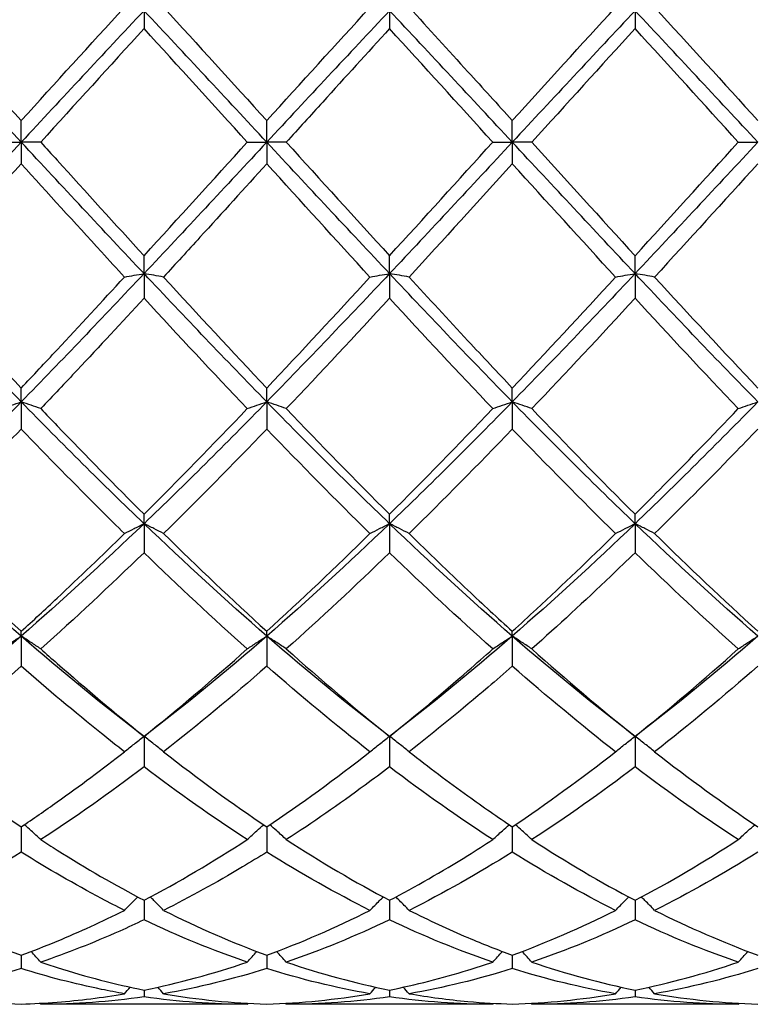
# Model space of a CAD drawing. Units: millimetres. Extents: x 16 to 578, y 16 to 404.
# Drawn here: x 315 to 322, y 277 to 286 of the extents above; entities that cross this region are included whole.
import ezdxf

# ---------------------------------------------------------------- set-up
doc = ezdxf.new("R2010")
doc.units = ezdxf.units.MM
doc.header["$LTSCALE"] = 2
doc.layers.add('Visible (ISO)', color=7, linetype='Continuous', lineweight=25, true_color=0x00003f)

msp = doc.modelspace()

# ---------------------------------------------------------------- linework, layer by layer
at = {"layer": 'Visible (ISO)'}
for p, q in [((316.125, 286.2326), (316.125, 286.0684)), ((318.375, 286.2326), (318.375, 286.0684)), ((320.625, 286.2326), (320.625, 286.0684)), ((315, 285.028), (315, 285.2256)), ((317.25, 285.028), (317.25, 285.2256)), ((319.5, 285.028), (319.5, 285.2256)), ((314.8209, 285.028), (315, 285.028)), ((315.1791, 285.028), (315, 285.028)), ((315, 285.028), (315, 284.8305)), ((317.0709, 285.028), (317.25, 285.028)), ((317.4291, 285.028), (317.25, 285.028)), ((317.25, 285.028), (317.25, 284.8305)), ((319.3209, 285.028), (319.5, 285.028)), ((319.6791, 285.028), (319.5, 285.028)), ((319.5, 285.028), (319.5, 284.8305)), ((321.5709, 285.028), (321.75, 285.028)), ((316.125, 283.8235), (316.125, 283.9877)), ((318.375, 283.8235), (318.375, 283.9877)), ((320.625, 283.8235), (320.625, 283.9877)), ((316.125, 283.8235), (316.125, 283.5975)), ((318.375, 283.8235), (318.375, 283.5975)), ((320.625, 283.8235), (320.625, 283.5975)), ((315, 282.6486), (315, 282.7754)), ((317.25, 282.6486), (317.25, 282.7754)), ((319.5, 282.6486), (319.5, 282.7754)), ((315, 282.6486), (315, 282.3997)), ((317.25, 282.6486), (317.25, 282.3997)), ((319.5, 282.6486), (319.5, 282.3997)), ((316.125, 281.5323), (316.125, 281.6186)), ((318.375, 281.5323), (318.375, 281.6186)), ((320.625, 281.5323), (320.625, 281.6186)), ((316.125, 281.5323), (316.125, 281.2666)), ((318.375, 281.5323), (318.375, 281.2666)), ((320.625, 281.5323), (320.625, 281.2666)), ((315, 280.5021), (315, 280.5458)), ((317.25, 280.5021), (317.25, 280.5458)), ((319.5, 280.5021), (319.5, 280.5458)), ((315, 280.5021), (315, 280.2262)), ((317.25, 280.5021), (317.25, 280.2262)), ((319.5, 280.5021), (319.5, 280.2262)), ((316.125, 279.5833), (316.125, 279.304)), ((318.375, 279.5833), (318.375, 279.304)), ((320.625, 279.5833), (320.625, 279.304)), ((315, 278.7549), (315, 278.5227)), ((317.25, 278.7549), (317.25, 278.5227)), ((319.5, 278.7549), (319.5, 278.5227)), ((316.125, 278.081), (316.125, 277.9016)), ((318.375, 278.081), (318.375, 277.9016)), ((320.625, 278.081), (320.625, 277.9016)), ((315, 277.5781), (315, 277.456)), ((317.25, 277.5781), (317.25, 277.456)), ((319.5, 277.5781), (319.5, 277.456)), ((316.125, 277.2586), (316.125, 277.1968)), ((318.375, 277.2586), (318.375, 277.1968)), ((320.625, 277.2586), (320.625, 277.1968)), ((317.0709, 277.128), (315.1791, 277.128)), ((319.3209, 277.128), (317.4291, 277.128)), ((321.5709, 277.128), (319.6791, 277.128))]:
    msp.add_line(p, q, dxfattribs=at)
for points in [[(315, 285.028), (314.625, 285.4312), (314.25, 285.8344), (313.875, 286.2326)], [(314.0541, 286.2639), (314.3687, 285.9211), (314.6838, 285.5742), (315, 285.2256)], [(315, 285.2256), (315.3144, 285.5723), (315.6295, 285.9191), (315.9459, 286.2639)], [(316.125, 286.2326), (315.75, 285.8344), (315.375, 285.4312), (315, 285.028)], [(317.25, 285.028), (316.875, 285.4312), (316.5, 285.8344), (316.125, 286.2326)], [(316.3041, 286.2639), (316.6198, 285.9199), (316.9349, 285.573), (317.25, 285.2256)], [(317.25, 285.2256), (317.5663, 285.5744), (317.8814, 285.9212), (318.1959, 286.2639)], [(318.375, 286.2326), (318, 285.8344), (317.625, 285.4312), (317.25, 285.028)], [(319.5, 285.028), (319.125, 285.4312), (318.75, 285.8344), (318.375, 286.2326)], [(319.5, 285.2256), (319.8155, 285.5735), (320.1306, 285.9203), (320.4459, 286.2639)], [(320.625, 286.2326), (320.25, 285.8344), (319.875, 285.4312), (319.5, 285.028)], [(321.75, 285.028), (321.375, 285.4312), (321, 285.8344), (320.625, 286.2326)], [(320.8041, 286.2639), (321.1193, 285.9205), (321.4344, 285.5736), (321.75, 285.2256)], [(316.125, 286.0684), (315.8089, 285.7228), (315.4939, 285.3752), (315.1791, 285.028)], [(317.0709, 285.028), (316.7562, 285.3751), (316.4411, 285.7227), (316.125, 286.0684)], [(319.3209, 285.028), (319.0046, 285.3769), (318.6895, 285.7245), (318.375, 286.0684)], [(320.625, 286.0684), (320.31, 285.724), (319.9949, 285.3764), (319.6791, 285.028)], [(321.5709, 285.028), (321.2557, 285.3757), (320.9406, 285.7233), (320.625, 286.0684)], [(315, 285.028), (314.625, 284.6249), (314.25, 284.2217), (313.875, 283.8235)], [(316.125, 283.8235), (315.75, 284.2217), (315.375, 284.6249), (315, 285.028)], [(317.25, 285.028), (316.875, 284.6249), (316.5, 284.2217), (316.125, 283.8235)], [(316.125, 283.9877), (316.4413, 284.3336), (316.7564, 284.6811), (317.0709, 285.028)], [(318.375, 283.8235), (318, 284.2217), (317.625, 284.6249), (317.25, 285.028)], [(317.4291, 285.028), (317.744, 284.6807), (318.0591, 284.3331), (318.375, 283.9877)], [(319.5, 285.028), (319.125, 284.6249), (318.75, 284.2217), (318.375, 283.8235)], [(318.375, 283.9877), (318.6905, 284.3327), (319.0056, 284.6802), (319.3209, 285.028)], [(320.625, 283.8235), (320.25, 284.2217), (319.875, 284.6249), (319.5, 285.028)], [(319.6791, 285.028), (319.9951, 284.6795), (320.3102, 284.3319), (320.625, 283.9877)], [(321.75, 285.028), (321.375, 284.6249), (321, 284.2217), (320.625, 283.8235)], [(320.625, 283.9877), (320.9397, 284.3318), (321.2548, 284.6793), (321.5709, 285.028)], [(315, 284.8305), (314.6839, 284.482), (314.3689, 284.1351), (314.0541, 283.7922)], [(318.1959, 283.7922), (317.8804, 284.1359), (317.5653, 284.4828), (317.25, 284.8305)], [(319.5, 284.8305), (319.185, 284.4832), (318.8699, 284.1363), (318.5541, 283.7922)], [(320.4459, 283.7922), (320.1315, 284.1347), (319.8164, 284.4816), (319.5, 284.8305)], [(321.75, 284.8305), (321.4342, 284.4823), (321.1191, 284.1354), (320.8041, 283.7922)], [(315, 282.6486), (314.625, 283.032), (314.25, 283.4253), (313.875, 283.8235)], [(314.0541, 283.7922), (314.3687, 283.4494), (314.6838, 283.1097), (315, 282.7754)], [(316.125, 283.8235), (315.75, 283.4253), (315.375, 283.032), (315, 282.6486)], [(317.25, 282.6486), (316.875, 283.032), (316.5, 283.4253), (316.125, 283.8235)], [(316.3041, 283.7922), (316.6198, 283.4482), (316.9349, 283.1086), (317.25, 282.7754)], [(318.375, 283.8235), (318, 283.4253), (317.625, 283.032), (317.25, 282.6486)], [(317.25, 282.7754), (317.5655, 283.109), (317.8806, 283.4487), (318.1959, 283.7922)], [(319.5, 282.6486), (319.125, 283.032), (318.75, 283.4253), (318.375, 283.8235)], [(320.625, 283.8235), (320.25, 283.4253), (319.875, 283.032), (319.5, 282.6486)], [(319.5, 282.7754), (319.8147, 283.1081), (320.1298, 283.4478), (320.4459, 283.7922)], [(321.75, 282.6486), (321.375, 283.032), (321, 283.4253), (320.625, 283.8235)], [(320.8041, 283.7922), (321.1193, 283.4488), (321.4344, 283.1091), (321.75, 282.7754)], [(317.0709, 282.5868), (316.7562, 282.9169), (316.4411, 283.2545), (316.125, 283.5975)], [(318.375, 283.5975), (318.06, 283.2558), (317.7449, 282.9181), (317.4291, 282.5868)], [(319.3209, 282.5868), (319.0046, 282.9186), (318.6895, 283.2563), (318.375, 283.5975)], [(320.625, 283.5975), (320.3092, 283.2549), (319.9941, 282.9173), (319.6791, 282.5868)], [(321.5709, 282.5868), (321.2557, 282.9175), (320.9406, 283.2551), (320.625, 283.5975)], [(315, 282.6486), (314.625, 282.2652), (314.25, 281.8915), (313.875, 281.5323)], [(316.125, 281.5323), (315.75, 281.8915), (315.375, 282.2652), (315, 282.6486)], [(317.25, 282.6486), (316.875, 282.2652), (316.5, 281.8915), (316.125, 281.5323)], [(316.125, 281.6186), (316.4408, 281.9329), (316.7559, 282.2564), (317.0709, 282.5868)], [(318.375, 281.5323), (318, 281.8915), (317.625, 282.2652), (317.25, 282.6486)], [(317.4291, 282.5868), (317.744, 282.2564), (318.0591, 281.933), (318.375, 281.6186)], [(319.5, 282.6486), (319.125, 282.2652), (318.75, 281.8915), (318.375, 281.5323)], [(318.375, 281.6186), (318.6897, 281.9318), (319.0048, 282.2551), (319.3209, 282.5868)], [(320.625, 281.5323), (320.25, 281.8915), (319.875, 282.2652), (319.5, 282.6486)], [(319.6791, 282.5868), (319.9951, 282.2553), (320.3102, 281.9319), (320.625, 281.6186)], [(321.75, 282.6486), (321.375, 282.2652), (321, 281.8915), (320.625, 281.5323)], [(317.25, 282.3997), (316.935, 282.0721), (316.6199, 281.7519), (316.3041, 281.4415)], [(318.1959, 281.4415), (317.8804, 281.7516), (317.5653, 282.0717), (317.25, 282.3997)], [(319.5, 282.3997), (319.1842, 282.0712), (318.8691, 281.7511), (318.5541, 281.4415)], [(320.4459, 281.4415), (320.1315, 281.7505), (319.8164, 282.0705), (319.5, 282.3997)], [(315, 280.5021), (314.625, 280.8283), (314.25, 281.1731), (313.875, 281.5323)], [(316.125, 281.5323), (315.75, 281.1731), (315.375, 280.8283), (315, 280.5021)], [(317.25, 280.5021), (316.875, 280.8283), (316.5, 281.1731), (316.125, 281.5323)], [(318.375, 281.5323), (318, 281.1731), (317.625, 280.8283), (317.25, 280.5021)], [(319.5, 280.5021), (319.125, 280.8283), (318.75, 281.1731), (318.375, 281.5323)], [(320.625, 281.5323), (320.25, 281.1731), (319.875, 280.8283), (319.5, 280.5021)], [(321.75, 280.5021), (321.375, 280.8283), (321, 281.1731), (320.625, 281.5323)], [(314.0541, 281.4415), (314.3687, 281.1323), (314.6838, 280.833), (315, 280.5458)], [(316.3041, 281.4415), (316.6198, 281.1312), (316.9349, 280.832), (317.25, 280.5458)], [(317.25, 280.5458), (317.565, 280.8319), (317.8801, 281.1311), (318.1959, 281.4415)], [(320.8041, 281.4415), (321.1193, 281.1317), (321.4344, 280.8325), (321.75, 280.5458)], [(316.125, 281.2666), (315.81, 280.9611), (315.4949, 280.6664), (315.1791, 280.3845)], [(317.0709, 280.3845), (316.7562, 280.6653), (316.4411, 280.96), (316.125, 281.2666)], [(318.375, 281.2666), (318.0592, 280.9603), (317.7441, 280.6657), (317.4291, 280.3845)], [(319.3209, 280.3845), (319.0046, 280.6668), (318.6895, 280.9615), (318.375, 281.2666)], [(321.5709, 280.3845), (321.2557, 280.6658), (320.9406, 280.9605), (320.625, 281.2666)], [(315, 280.5021), (314.625, 280.1759), (314.25, 279.8684), (313.875, 279.5833)], [(316.125, 279.5833), (315.75, 279.8684), (315.375, 280.1759), (315, 280.5021)], [(317.25, 280.5021), (316.875, 280.1759), (316.5, 279.8684), (316.125, 279.5833)], [(318.375, 279.5833), (318, 279.8684), (317.625, 280.1759), (317.25, 280.5021)], [(319.5, 280.5021), (319.125, 280.1759), (318.75, 279.8684), (318.375, 279.5833)], [(320.625, 279.5833), (320.25, 279.8684), (319.875, 280.1759), (319.5, 280.5021)], [(321.75, 280.5021), (321.375, 280.1759), (321, 279.8684), (320.625, 279.5833)], [(316.125, 279.5833), (316.4408, 279.8357), (316.7559, 280.1034), (317.0709, 280.3845)], [(317.4291, 280.3845), (317.744, 280.1035), (318.0591, 279.8358), (318.375, 279.5833)], [(319.6791, 280.3845), (319.9951, 280.1025), (320.3102, 279.8349), (320.625, 279.5833)], [(320.625, 279.5833), (320.9408, 279.8357), (321.2558, 280.1034), (321.5709, 280.3845)], [(315, 280.2262), (314.685, 279.9503), (314.3699, 279.6882), (314.0541, 279.4419)], [(317.25, 280.2262), (316.9342, 279.9496), (316.6191, 279.6876), (316.3041, 279.4419)], [(318.1959, 279.4419), (317.8804, 279.688), (317.5653, 279.95), (317.25, 280.2262)], [(320.4459, 279.4419), (320.1315, 279.6871), (319.8164, 279.949), (319.5, 280.2262)], [(321.75, 280.2262), (321.4353, 279.9505), (321.1202, 279.6885), (320.8041, 279.4419)], [(314.0541, 279.4419), (314.3687, 279.1965), (314.6838, 278.9669), (315, 278.7549)], [(316.3041, 279.4419), (316.6198, 279.1956), (316.9349, 278.9662), (317.25, 278.7549)], [(317.25, 278.7549), (317.565, 278.9661), (317.8801, 279.1956), (318.1959, 279.4419)], [(319.5, 278.7549), (319.8161, 278.9669), (320.1312, 279.1964), (320.4459, 279.4419)], [(320.8041, 279.4419), (321.1193, 279.196), (321.4344, 278.9665), (321.75, 278.7549)], [(316.125, 279.304), (315.8092, 279.0639), (315.4941, 278.8411), (315.1791, 278.6368)], [(317.0709, 278.6368), (316.7562, 278.8408), (316.4411, 279.0636), (316.125, 279.304)], [(319.3209, 278.6368), (319.0046, 278.8419), (318.6895, 279.0648), (318.375, 279.304)], [(320.625, 279.304), (320.3103, 279.0647), (319.9952, 278.8418), (319.6791, 278.6368)], [(321.5709, 278.6368), (321.2557, 278.8412), (320.9406, 279.064), (320.625, 279.304)], [(316.125, 278.081), (316.4408, 278.2468), (316.7559, 278.4326), (317.0709, 278.6368)], [(317.4291, 278.6368), (317.744, 278.4326), (318.0591, 278.2469), (318.375, 278.081)], [(319.6791, 278.6368), (319.9951, 278.4319), (320.3102, 278.2463), (320.625, 278.081)], [(320.625, 278.081), (320.9403, 278.2466), (321.2554, 278.4322), (321.5709, 278.6368)], [(315, 278.5227), (314.6842, 278.3251), (314.3691, 278.1468), (314.0541, 277.9891)], [(318.1959, 277.9891), (317.8804, 278.1471), (317.5653, 278.3253), (317.25, 278.5227)], [(319.5, 278.5227), (319.1853, 278.3257), (318.8702, 278.1474), (318.5541, 277.9891)], [(320.4459, 277.9891), (320.1315, 278.1465), (319.8164, 278.3247), (319.5, 278.5227)], [(321.75, 278.5227), (321.4345, 278.3252), (321.1194, 278.147), (320.8041, 277.9891)], [(314.0541, 277.9891), (314.3687, 277.8315), (314.6838, 277.6941), (315, 277.5781)], [(316.3041, 277.9891), (316.6198, 277.831), (316.9349, 277.6937), (317.25, 277.5781)], [(317.25, 277.5781), (317.565, 277.6937), (317.8801, 277.8309), (318.1959, 277.9891)], [(319.5, 277.5781), (319.8161, 277.6941), (320.1312, 277.8315), (320.4459, 277.9891)], [(320.8041, 277.9891), (321.1193, 277.8312), (321.4344, 277.6939), (321.75, 277.5781)], [(317.0709, 277.5147), (316.7562, 277.6219), (316.4411, 277.7511), (316.125, 277.9016)], [(318.375, 277.9016), (318.0603, 277.7518), (317.7452, 277.6224), (317.4291, 277.5147)], [(319.3209, 277.5147), (319.0046, 277.6225), (318.6895, 277.7519), (318.375, 277.9016)], [(320.625, 277.9016), (320.3095, 277.7514), (319.9944, 277.6222), (319.6791, 277.5147)], [(321.5709, 277.5147), (321.2557, 277.6221), (320.9406, 277.7514), (320.625, 277.9016)], [(315, 277.456), (314.6838, 277.3565), (314.3687, 277.2796), (314.0541, 277.2253)], [(316.125, 277.2586), (316.4408, 277.3217), (316.7559, 277.4073), (317.0709, 277.5147)], [(317.25, 277.456), (316.9353, 277.357), (316.6202, 277.2798), (316.3041, 277.2253)], [(318.1959, 277.2253), (317.8804, 277.2797), (317.5653, 277.3568), (317.25, 277.456)], [(317.4291, 277.5147), (317.744, 277.4073), (318.0591, 277.3217), (318.375, 277.2586)], [(319.5, 277.456), (319.1845, 277.3568), (318.8694, 277.2797), (318.5541, 277.2253)], [(320.4459, 277.2253), (320.1315, 277.2795), (319.8164, 277.3565), (319.5, 277.456)], [(319.6791, 277.5147), (319.9951, 277.407), (320.3102, 277.3215), (320.625, 277.2586)], [(320.625, 277.2586), (320.9403, 277.3216), (321.2554, 277.4071), (321.5709, 277.5147)], [(321.75, 277.456), (321.4337, 277.3565), (321.1186, 277.2796), (320.8041, 277.2253)], [(315.9459, 277.2253), (315.9634, 277.2453), (315.981, 277.2652), (315.9987, 277.2851)], [(316.3041, 277.2253), (316.2866, 277.2453), (316.269, 277.2652), (316.2513, 277.2851)], [(318.1959, 277.2253), (318.2134, 277.2453), (318.231, 277.2652), (318.2487, 277.2851)], [(318.5541, 277.2253), (318.5366, 277.2453), (318.519, 277.2652), (318.5013, 277.2851)], [(320.4459, 277.2253), (320.4634, 277.2453), (320.481, 277.2652), (320.4987, 277.2851)], [(320.8041, 277.2253), (320.7866, 277.2453), (320.769, 277.2652), (320.7513, 277.2851)], [(314.0541, 277.2253), (314.3687, 277.171), (314.6838, 277.1392), (315, 277.1305)], [(316.125, 277.1968), (315.8096, 277.151), (315.4945, 277.128), (315.1791, 277.128)], [(317.0709, 277.128), (316.7562, 277.128), (316.4411, 277.1509), (316.125, 277.1968)], [(316.3041, 277.2253), (316.6198, 277.1708), (316.9349, 277.1392), (317.25, 277.1305)], [(317.25, 277.1305), (317.565, 277.1392), (317.8801, 277.1708), (318.1959, 277.2253)], [(318.375, 277.1968), (318.0595, 277.151), (317.7444, 277.128), (317.4291, 277.128)], [(319.3209, 277.128), (319.0046, 277.128), (318.6895, 277.1511), (318.375, 277.1968)], [(319.5, 277.1305), (319.8161, 277.1392), (320.1312, 277.171), (320.4459, 277.2253)], [(320.625, 277.1968), (320.3087, 277.1509), (319.9936, 277.128), (319.6791, 277.128)], [(321.5709, 277.128), (321.2557, 277.128), (320.9406, 277.151), (320.625, 277.1968)], [(320.8041, 277.2253), (321.1193, 277.1709), (321.4344, 277.1392), (321.75, 277.1305)], [(315.1791, 277.128), (315.1764, 277.1312), (315.1737, 277.1343), (315.1709, 277.1375)], [(317.0709, 277.128), (317.0736, 277.1312), (317.0763, 277.1343), (317.0791, 277.1375)], [(317.4291, 277.128), (317.4264, 277.1312), (317.4237, 277.1343), (317.4209, 277.1375)], [(319.3209, 277.128), (319.3236, 277.1312), (319.3263, 277.1343), (319.3291, 277.1375)], [(319.6791, 277.128), (319.6764, 277.1312), (319.6737, 277.1343), (319.6709, 277.1375)], [(321.5709, 277.128), (321.5736, 277.1312), (321.5763, 277.1343), (321.5791, 277.1375)]]:
    msp.add_open_spline(points, degree=3, dxfattribs=at)
for points, knots in [([(318.5541, 286.2639), (318.7335, 286.0684), (318.9133, 285.8713), (319.2292, 285.524), (319.3647, 285.3747), (319.5, 285.2256)], [1.6105829, 1.6105829, 1.6105829, 1.6105829, 1.6910746, 1.6910746, 1.7516985, 1.7516985, 1.7516985, 1.7516985]), ([(318.375, 286.0684), (318.1714, 285.8458), (317.9674, 285.6215), (317.6514, 285.2733), (317.5402, 285.1506), (317.4291, 285.028)], [2.1634006, 2.1634006, 2.1634006, 2.1634006, 2.2547661, 2.2547661, 2.3045315, 2.3045315, 2.3045315, 2.3045315]), ([(315.1791, 285.028), (315.229, 284.9729), (315.279, 284.9178), (315.5952, 284.5692), (315.8604, 284.2771), (316.125, 283.9877)], [1.1050496, 1.1050496, 1.1050496, 1.1050496, 1.1273831, 1.1273831, 1.2462668, 1.2462668, 1.2462668, 1.2462668]), ([(315.9459, 283.7922), (315.8758, 283.8686), (315.8056, 283.9452), (315.4896, 284.291), (315.2445, 284.5609), (315, 284.8305)], [18.0067615, 18.0067615, 18.0067615, 18.0067615, 18.0381291, 18.0381291, 18.1479426, 18.1479426, 18.1479426, 18.1479426]), ([(317.25, 284.8305), (317.0464, 284.606), (316.8424, 284.3813), (316.5264, 284.0349), (316.4152, 283.9132), (316.3041, 283.7922)], [2.1634006, 2.1634006, 2.1634006, 2.1634006, 2.2547661, 2.2547661, 2.3045315, 2.3045315, 2.3045315, 2.3045315]), ([(315, 282.7754), (315.1095, 282.8912), (315.2192, 283.0079), (315.5351, 283.3462), (315.7407, 283.5687), (315.9459, 283.7922)], [1.0783302, 1.0783302, 1.0783302, 1.0783302, 1.1273831, 1.1273831, 1.2194625, 1.2194625, 1.2194625, 1.2194625]), ([(315.9459, 283.7922), (315.9751, 283.7975), (316.0045, 283.8027), (316.0642, 283.8132), (316.0945, 283.8183), (316.125, 283.8235)], [-0.02684925, -0.02684925, -0.02684925, -0.02684925, -0.01345494, -0.01345494, 0, 0, 0, 0]), ([(316.3041, 283.7922), (316.2749, 283.7975), (316.2455, 283.8027), (316.1858, 283.8132), (316.1555, 283.8183), (316.125, 283.8235)], [-0.02684925, -0.02684925, -0.02684925, -0.02684925, -0.01345494, -0.01345494, 0, 0, 0, 0]), ([(318.1959, 283.7922), (318.2251, 283.7975), (318.2545, 283.8027), (318.3142, 283.8132), (318.3445, 283.8183), (318.375, 283.8235)], [-0.02684925, -0.02684925, -0.02684925, -0.02684925, -0.01345494, -0.01345494, 0, 0, 0, 0]), ([(318.5541, 283.7922), (318.5249, 283.7975), (318.4955, 283.8027), (318.4358, 283.8132), (318.4055, 283.8183), (318.375, 283.8235)], [-0.02684925, -0.02684925, -0.02684925, -0.02684925, -0.01345494, -0.01345494, 0, 0, 0, 0]), ([(318.5541, 283.7922), (318.7335, 283.5967), (318.9133, 283.402), (319.2292, 283.0629), (319.3647, 282.9184), (319.5, 282.7754)], [1.6105829, 1.6105829, 1.6105829, 1.6105829, 1.6910746, 1.6910746, 1.7516985, 1.7516985, 1.7516985, 1.7516985]), ([(320.4459, 283.7922), (320.4751, 283.7975), (320.5045, 283.8027), (320.5642, 283.8132), (320.5945, 283.8183), (320.625, 283.8235)], [-0.02684925, -0.02684925, -0.02684925, -0.02684925, -0.01345494, -0.01345494, 0, 0, 0, 0]), ([(320.8041, 283.7922), (320.7749, 283.7975), (320.7455, 283.8027), (320.6858, 283.8132), (320.6555, 283.8183), (320.625, 283.8235)], [-0.02684925, -0.02684925, -0.02684925, -0.02684925, -0.01345494, -0.01345494, 0, 0, 0, 0]), ([(316.125, 283.5975), (315.9214, 283.3766), (315.7174, 283.1571), (315.4014, 282.8209), (315.2902, 282.7034), (315.1791, 282.5868)], [2.1634006, 2.1634006, 2.1634006, 2.1634006, 2.2547661, 2.2547661, 2.3045315, 2.3045315, 2.3045315, 2.3045315]), ([(314.8209, 282.5868), (314.8501, 282.5972), (314.8795, 282.6076), (314.9392, 282.6282), (314.9695, 282.6385), (315, 282.6486)], [-0.02684925, -0.02684925, -0.02684925, -0.02684925, -0.01345491, -0.01345491, 0, 0, 0, 0]), ([(315.1791, 282.5868), (315.1499, 282.5972), (315.1205, 282.6076), (315.0608, 282.6282), (315.0305, 282.6385), (315, 282.6486)], [-0.02684925, -0.02684925, -0.02684925, -0.02684925, -0.01345491, -0.01345491, 0, 0, 0, 0]), ([(315.1791, 282.5868), (315.229, 282.5344), (315.279, 282.4822), (315.5952, 282.1528), (315.8604, 281.882), (316.125, 281.6186)], [1.1050496, 1.1050496, 1.1050496, 1.1050496, 1.1273831, 1.1273831, 1.2462668, 1.2462668, 1.2462668, 1.2462668]), ([(317.0709, 282.5868), (317.1001, 282.5972), (317.1295, 282.6076), (317.1892, 282.6282), (317.2195, 282.6385), (317.25, 282.6486)], [-0.02684925, -0.02684925, -0.02684925, -0.02684925, -0.01345494, -0.01345494, 0, 0, 0, 0]), ([(317.4291, 282.5868), (317.3999, 282.5972), (317.3705, 282.6076), (317.3108, 282.6282), (317.2805, 282.6385), (317.25, 282.6486)], [-0.02684925, -0.02684925, -0.02684925, -0.02684925, -0.01345494, -0.01345494, 0, 0, 0, 0]), ([(319.3209, 282.5868), (319.3501, 282.5972), (319.3795, 282.6076), (319.4392, 282.6282), (319.4695, 282.6385), (319.5, 282.6486)], [-0.02684925, -0.02684925, -0.02684925, -0.02684925, -0.01345494, -0.01345494, 0, 0, 0, 0]), ([(319.6791, 282.5868), (319.6499, 282.5972), (319.6205, 282.6076), (319.5608, 282.6282), (319.5305, 282.6385), (319.5, 282.6486)], [-0.02684925, -0.02684925, -0.02684925, -0.02684925, -0.01345494, -0.01345494, 0, 0, 0, 0]), ([(320.625, 281.6186), (320.6991, 281.6924), (320.7733, 281.7668), (321.0894, 282.0858), (321.3304, 282.3345), (321.5709, 282.5868)], [1.6578981, 1.6578981, 1.6578981, 1.6578981, 1.6910746, 1.6910746, 1.799073, 1.799073, 1.799073, 1.799073]), ([(321.5709, 282.5868), (321.6001, 282.5972), (321.6295, 282.6076), (321.6892, 282.6282), (321.7195, 282.6385), (321.75, 282.6486)], [-0.02684925, -0.02684925, -0.02684925, -0.02684925, -0.01345494, -0.01345494, 0, 0, 0, 0]), ([(315, 282.3997), (314.7964, 282.1879), (314.5924, 281.9789), (314.2765, 281.6614), (314.1652, 281.5507), (314.0541, 281.4415)], [2.1634006, 2.1634006, 2.1634006, 2.1634006, 2.2547661, 2.2547661, 2.3045221, 2.3045221, 2.3045221, 2.3045221]), ([(315.9459, 281.4415), (315.8758, 281.5104), (315.8056, 281.5799), (315.4896, 281.895), (315.2445, 282.1453), (315, 282.3997)], [18.0067615, 18.0067615, 18.0067615, 18.0067615, 18.0381291, 18.0381291, 18.1479426, 18.1479426, 18.1479426, 18.1479426]), ([(321.75, 282.3997), (321.6759, 282.3226), (321.6017, 282.2458), (321.2856, 281.9208), (321.0446, 281.6779), (320.8041, 281.4415)], [1.6578981, 1.6578981, 1.6578981, 1.6578981, 1.6910746, 1.6910746, 1.799073, 1.799073, 1.799073, 1.799073]), ([(315.9459, 281.4415), (315.9751, 281.4569), (316.0045, 281.4721), (316.0642, 281.5024), (316.0945, 281.5174), (316.125, 281.5323)], [-0.02684925, -0.02684925, -0.02684925, -0.02684925, -0.01345491, -0.01345491, 0, 0, 0, 0]), ([(316.3041, 281.4415), (316.2749, 281.4569), (316.2455, 281.4721), (316.1858, 281.5024), (316.1555, 281.5174), (316.125, 281.5323)], [-0.02684925, -0.02684925, -0.02684925, -0.02684925, -0.01345491, -0.01345491, 0, 0, 0, 0]), ([(318.1959, 281.4415), (318.2251, 281.4569), (318.2545, 281.4721), (318.3142, 281.5024), (318.3445, 281.5174), (318.375, 281.5323)], [-0.02684925, -0.02684925, -0.02684925, -0.02684925, -0.01345494, -0.01345494, 0, 0, 0, 0]), ([(318.5541, 281.4415), (318.5249, 281.4569), (318.4955, 281.4721), (318.4358, 281.5024), (318.4055, 281.5174), (318.375, 281.5323)], [-0.02684925, -0.02684925, -0.02684925, -0.02684925, -0.01345494, -0.01345494, 0, 0, 0, 0]), ([(320.4459, 281.4415), (320.4751, 281.4569), (320.5045, 281.4721), (320.5642, 281.5024), (320.5945, 281.5174), (320.625, 281.5323)], [-0.02684925, -0.02684925, -0.02684925, -0.02684925, -0.01345494, -0.01345494, 0, 0, 0, 0]), ([(320.8041, 281.4415), (320.7749, 281.4569), (320.7455, 281.4721), (320.6858, 281.5024), (320.6555, 281.5174), (320.625, 281.5323)], [-0.02684925, -0.02684925, -0.02684925, -0.02684925, -0.01345494, -0.01345494, 0, 0, 0, 0]), ([(315, 280.5458), (315.1095, 280.6453), (315.2192, 280.7464), (315.5351, 281.0422), (315.7407, 281.2398), (315.9459, 281.4415)], [1.0783302, 1.0783302, 1.0783302, 1.0783302, 1.1273831, 1.1273831, 1.2194625, 1.2194625, 1.2194625, 1.2194625]), ([(318.5541, 281.4415), (318.7335, 281.2651), (318.9133, 281.0918), (319.2292, 280.7941), (319.3647, 280.6687), (319.5, 280.5458)], [1.6105829, 1.6105829, 1.6105829, 1.6105829, 1.6910746, 1.6910746, 1.7516985, 1.7516985, 1.7516985, 1.7516985]), ([(319.5, 280.5458), (319.5741, 280.6131), (319.6483, 280.6812), (319.9644, 280.9743), (320.2054, 281.2051), (320.4459, 281.4415)], [1.6578981, 1.6578981, 1.6578981, 1.6578981, 1.6910746, 1.6910746, 1.799073, 1.799073, 1.799073, 1.799073]), ([(320.625, 281.2666), (320.5509, 281.1947), (320.4767, 281.1233), (320.1606, 280.8221), (319.9196, 280.5992), (319.6791, 280.3845)], [1.6578981, 1.6578981, 1.6578981, 1.6578981, 1.6910746, 1.6910746, 1.799073, 1.799073, 1.799073, 1.799073]), ([(314.8209, 280.3845), (314.8501, 280.4044), (314.8795, 280.4241), (314.9392, 280.4633), (314.9695, 280.4828), (315, 280.5021)], [-0.02684925, -0.02684925, -0.02684925, -0.02684925, -0.01345481, -0.01345481, 0, 0, 0, 0]), ([(315.1791, 280.3845), (315.1499, 280.4044), (315.1205, 280.4241), (315.0608, 280.4633), (315.0305, 280.4828), (315, 280.5021)], [-0.02684925, -0.02684925, -0.02684925, -0.02684925, -0.01345481, -0.01345481, 0, 0, 0, 0]), ([(317.0709, 280.3845), (317.1001, 280.4044), (317.1295, 280.4241), (317.1892, 280.4633), (317.2195, 280.4828), (317.25, 280.5021)], [-0.02684925, -0.02684925, -0.02684925, -0.02684925, -0.01345491, -0.01345491, 0, 0, 0, 0]), ([(317.4291, 280.3845), (317.3999, 280.4044), (317.3705, 280.4241), (317.3108, 280.4633), (317.2805, 280.4828), (317.25, 280.5021)], [-0.02684925, -0.02684925, -0.02684925, -0.02684925, -0.01345491, -0.01345491, 0, 0, 0, 0]), ([(319.3209, 280.3845), (319.3501, 280.4044), (319.3795, 280.4241), (319.4392, 280.4633), (319.4695, 280.4828), (319.5, 280.5021)], [-0.02684925, -0.02684925, -0.02684925, -0.02684925, -0.01345494, -0.01345494, 0, 0, 0, 0]), ([(319.6791, 280.3845), (319.6499, 280.4044), (319.6205, 280.4241), (319.5608, 280.4633), (319.5305, 280.4828), (319.5, 280.5021)], [-0.02684925, -0.02684925, -0.02684925, -0.02684925, -0.01345494, -0.01345494, 0, 0, 0, 0]), ([(321.5709, 280.3845), (321.6001, 280.4044), (321.6295, 280.4241), (321.6892, 280.4633), (321.7195, 280.4828), (321.75, 280.5021)], [-0.02684925, -0.02684925, -0.02684925, -0.02684925, -0.01345494, -0.01345494, 0, 0, 0, 0]), ([(315.1791, 280.3845), (315.229, 280.34), (315.279, 280.2957), (315.5952, 280.0179), (315.8604, 279.7948), (316.125, 279.5833)], [1.1050496, 1.1050496, 1.1050496, 1.1050496, 1.1273831, 1.1273831, 1.2462668, 1.2462668, 1.2462668, 1.2462668]), ([(318.375, 279.5833), (318.6139, 279.7743), (318.8533, 279.9747), (319.1694, 280.2501), (319.2452, 280.317), (319.3209, 280.3845)], [1.5837906, 1.5837906, 1.5837906, 1.5837906, 1.6910746, 1.6910746, 1.7249631, 1.7249631, 1.7249631, 1.7249631]), ([(315.9459, 279.4419), (315.8758, 279.4966), (315.8056, 279.5521), (315.4896, 279.8058), (315.2445, 280.012), (315, 280.2262)], [18.0067615, 18.0067615, 18.0067615, 18.0067615, 18.0381291, 18.0381291, 18.1479426, 18.1479426, 18.1479426, 18.1479426]), ([(319.5, 280.2262), (319.4259, 280.1612), (319.3517, 280.097), (319.0356, 279.8269), (318.7946, 279.6295), (318.5541, 279.4419)], [1.6578981, 1.6578981, 1.6578981, 1.6578981, 1.6910746, 1.6910746, 1.799073, 1.799073, 1.799073, 1.799073]), ([(315.9459, 279.4419), (315.9751, 279.4658), (316.0045, 279.4895), (316.0642, 279.5367), (316.0945, 279.5601), (316.125, 279.5833)], [-0.02684925, -0.02684925, -0.02684925, -0.02684925, -0.01345481, -0.01345481, 0, 0, 0, 0]), ([(316.3041, 279.4419), (316.2749, 279.4658), (316.2455, 279.4895), (316.1858, 279.5367), (316.1555, 279.5601), (316.125, 279.5833)], [-0.02684925, -0.02684925, -0.02684925, -0.02684925, -0.01345481, -0.01345481, 0, 0, 0, 0]), ([(318.1959, 279.4419), (318.2251, 279.4658), (318.2545, 279.4895), (318.3142, 279.5367), (318.3445, 279.5601), (318.375, 279.5833)], [-0.02684925, -0.02684925, -0.02684925, -0.02684925, -0.01345491, -0.01345491, 0, 0, 0, 0]), ([(318.5541, 279.4419), (318.5249, 279.4658), (318.4955, 279.4895), (318.4358, 279.5367), (318.4055, 279.5601), (318.375, 279.5833)], [-0.02684925, -0.02684925, -0.02684925, -0.02684925, -0.01345491, -0.01345491, 0, 0, 0, 0]), ([(320.4459, 279.4419), (320.4751, 279.4658), (320.5045, 279.4895), (320.5642, 279.5367), (320.5945, 279.5601), (320.625, 279.5833)], [-0.02684925, -0.02684925, -0.02684925, -0.02684925, -0.01345494, -0.01345494, 0, 0, 0, 0]), ([(320.8041, 279.4419), (320.7749, 279.4658), (320.7455, 279.4895), (320.6858, 279.5367), (320.6555, 279.5601), (320.625, 279.5833)], [-0.02684925, -0.02684925, -0.02684925, -0.02684925, -0.01345494, -0.01345494, 0, 0, 0, 0]), ([(315, 278.7549), (315.1095, 278.8283), (315.2192, 278.9041), (315.5351, 279.1284), (315.7407, 279.2818), (315.9459, 279.4419)], [1.0783302, 1.0783302, 1.0783302, 1.0783302, 1.1273831, 1.1273831, 1.2194625, 1.2194625, 1.2194625, 1.2194625]), ([(318.5541, 279.4419), (318.7335, 279.3019), (318.9133, 279.167), (319.2292, 278.9398), (319.3647, 278.8456), (319.5, 278.7549)], [1.6105829, 1.6105829, 1.6105829, 1.6105829, 1.6910746, 1.6910746, 1.7516985, 1.7516985, 1.7516985, 1.7516985]), ([(318.375, 279.304), (318.3009, 279.2476), (318.2267, 279.1921), (317.9106, 278.9598), (317.6696, 278.7927), (317.4291, 278.6368)], [1.6578981, 1.6578981, 1.6578981, 1.6578981, 1.6910746, 1.6910746, 1.799073, 1.799073, 1.799073, 1.799073]), ([(315.1791, 278.6368), (315.1499, 278.6642), (315.1205, 278.6913), (315.07, 278.7369), (315.0492, 278.7554), (315.0282, 278.7739)], [-0.02684925, -0.02684925, -0.02684925, -0.02684925, -0.01345469, -0.01345469, -0.0041606, -0.0041606, -0.0041606, -0.0041606]), ([(317.0709, 278.6368), (317.1001, 278.6642), (317.1295, 278.6913), (317.18, 278.7369), (317.2008, 278.7554), (317.2218, 278.7739)], [-0.02684925, -0.02684925, -0.02684925, -0.02684925, -0.01345481, -0.01345481, -0.0041606, -0.0041606, -0.0041606, -0.0041606]), ([(317.4291, 278.6368), (317.3999, 278.6642), (317.3705, 278.6913), (317.32, 278.7369), (317.2992, 278.7554), (317.2782, 278.7739)], [-0.02684925, -0.02684925, -0.02684925, -0.02684925, -0.01345481, -0.01345481, -0.0041606, -0.0041606, -0.0041606, -0.0041606]), ([(319.3209, 278.6368), (319.3501, 278.6642), (319.3795, 278.6913), (319.43, 278.7369), (319.4508, 278.7554), (319.4718, 278.7739)], [-0.02684925, -0.02684925, -0.02684925, -0.02684925, -0.01345491, -0.01345491, -0.0041606, -0.0041606, -0.0041606, -0.0041606]), ([(319.6791, 278.6368), (319.6499, 278.6642), (319.6205, 278.6913), (319.57, 278.7369), (319.5492, 278.7554), (319.5282, 278.7739)], [-0.02684925, -0.02684925, -0.02684925, -0.02684925, -0.01345491, -0.01345491, -0.0041606, -0.0041606, -0.0041606, -0.0041606]), ([(321.5709, 278.6368), (321.6001, 278.6642), (321.6295, 278.6913), (321.68, 278.7369), (321.7008, 278.7554), (321.7218, 278.7739)], [-0.02684925, -0.02684925, -0.02684925, -0.02684925, -0.01345494, -0.01345494, -0.0041606, -0.0041606, -0.0041606, -0.0041606]), ([(315.1791, 278.6368), (315.229, 278.6044), (315.279, 278.5725), (315.5952, 278.3735), (315.8604, 278.2199), (316.125, 278.081)], [1.1050496, 1.1050496, 1.1050496, 1.1050496, 1.1273831, 1.1273831, 1.2462668, 1.2462668, 1.2462668, 1.2462668]), ([(318.375, 278.081), (318.6139, 278.2064), (318.8533, 278.3438), (319.1694, 278.5396), (319.2452, 278.5877), (319.3209, 278.6368)], [1.5837906, 1.5837906, 1.5837906, 1.5837906, 1.6910746, 1.6910746, 1.7249631, 1.7249631, 1.7249631, 1.7249631]), ([(315.9459, 277.9891), (315.8758, 278.0242), (315.8056, 278.0603), (315.4896, 278.2277), (315.2445, 278.3696), (315, 278.5227)], [18.0067615, 18.0067615, 18.0067615, 18.0067615, 18.0381291, 18.0381291, 18.1479426, 18.1479426, 18.1479426, 18.1479426]), ([(317.25, 278.5227), (317.1759, 278.4763), (317.1017, 278.4309), (316.7856, 278.2421), (316.5446, 278.1095), (316.3041, 277.9891)], [1.6578981, 1.6578981, 1.6578981, 1.6578981, 1.6910746, 1.6910746, 1.799073, 1.799073, 1.799073, 1.799073]), ([(315.9459, 277.9891), (315.9751, 278.0192), (316.0045, 278.0491), (316.0453, 278.0897), (316.0563, 278.1006), (316.0674, 278.1114)], [-0.02684925, -0.02684925, -0.02684925, -0.02684925, -0.01345469, -0.01345469, -0.00851302, -0.00851302, -0.00851302, -0.00851302]), ([(316.3041, 277.9891), (316.2749, 278.0192), (316.2455, 278.0491), (316.2047, 278.0897), (316.1937, 278.1006), (316.1826, 278.1114)], [-0.02684925, -0.02684925, -0.02684925, -0.02684925, -0.01345469, -0.01345469, -0.00851302, -0.00851302, -0.00851302, -0.00851302]), ([(318.1959, 277.9891), (318.2251, 278.0192), (318.2545, 278.0491), (318.2953, 278.0897), (318.3063, 278.1006), (318.3174, 278.1114)], [-0.02684925, -0.02684925, -0.02684925, -0.02684925, -0.01345481, -0.01345481, -0.00851302, -0.00851302, -0.00851302, -0.00851302]), ([(318.5541, 277.9891), (318.5249, 278.0192), (318.4955, 278.0491), (318.4547, 278.0897), (318.4437, 278.1006), (318.4326, 278.1114)], [-0.02684925, -0.02684925, -0.02684925, -0.02684925, -0.01345481, -0.01345481, -0.00851302, -0.00851302, -0.00851302, -0.00851302]), ([(320.4459, 277.9891), (320.4751, 278.0192), (320.5045, 278.0491), (320.5453, 278.0897), (320.5563, 278.1006), (320.5674, 278.1114)], [-0.02684925, -0.02684925, -0.02684925, -0.02684925, -0.01345491, -0.01345491, -0.00851302, -0.00851302, -0.00851302, -0.00851302]), ([(320.8041, 277.9891), (320.7749, 278.0192), (320.7455, 278.0491), (320.7047, 278.0897), (320.6937, 278.1006), (320.6826, 278.1114)], [-0.02684925, -0.02684925, -0.02684925, -0.02684925, -0.01345491, -0.01345491, -0.00851302, -0.00851302, -0.00851302, -0.00851302]), ([(315, 277.5781), (315.1095, 277.6183), (315.2192, 277.6611), (315.5351, 277.792), (315.7407, 277.8863), (315.9459, 277.9891)], [1.0783302, 1.0783302, 1.0783302, 1.0783302, 1.1273831, 1.1273831, 1.2194625, 1.2194625, 1.2194625, 1.2194625]), ([(318.5541, 277.9891), (318.7335, 277.8992), (318.9133, 277.8158), (319.2292, 277.6814), (319.3647, 277.6277), (319.5, 277.5781)], [1.6105829, 1.6105829, 1.6105829, 1.6105829, 1.6910746, 1.6910746, 1.7516985, 1.7516985, 1.7516985, 1.7516985]), ([(316.125, 277.9016), (316.0509, 277.8663), (315.9767, 277.8321), (315.6606, 277.6915), (315.4196, 277.5967), (315.1791, 277.5147)], [1.6578981, 1.6578981, 1.6578981, 1.6578981, 1.6910746, 1.6910746, 1.799073, 1.799073, 1.799073, 1.799073]), ([(315.1791, 277.5147), (315.1499, 277.5468), (315.1205, 277.5787), (315.0903, 277.6108), (315.09, 277.6111), (315.0896, 277.6115)], [-0.02684925, -0.02684925, -0.02684925, -0.02684925, -0.01345455, -0.01345455, -0.01329116, -0.01329116, -0.01329116, -0.01329116]), ([(317.0709, 277.5147), (317.1001, 277.5468), (317.1295, 277.5787), (317.1597, 277.6108), (317.16, 277.6111), (317.1604, 277.6115)], [-0.02684925, -0.02684925, -0.02684925, -0.02684925, -0.01345469, -0.01345469, -0.01329116, -0.01329116, -0.01329116, -0.01329116]), ([(317.4291, 277.5147), (317.3999, 277.5468), (317.3705, 277.5787), (317.3403, 277.6108), (317.34, 277.6111), (317.3396, 277.6115)], [-0.02684925, -0.02684925, -0.02684925, -0.02684925, -0.01345469, -0.01345469, -0.01329116, -0.01329116, -0.01329116, -0.01329116]), ([(319.3209, 277.5147), (319.3501, 277.5468), (319.3795, 277.5787), (319.4097, 277.6108), (319.41, 277.6111), (319.4104, 277.6115)], [-0.02684925, -0.02684925, -0.02684925, -0.02684925, -0.01345481, -0.01345481, -0.01329116, -0.01329116, -0.01329116, -0.01329116]), ([(319.6791, 277.5147), (319.6499, 277.5468), (319.6205, 277.5787), (319.5903, 277.6108), (319.59, 277.6111), (319.5896, 277.6115)], [-0.02684925, -0.02684925, -0.02684925, -0.02684925, -0.01345481, -0.01345481, -0.01329116, -0.01329116, -0.01329116, -0.01329116]), ([(321.5709, 277.5147), (321.6001, 277.5468), (321.6295, 277.5787), (321.6597, 277.6108), (321.66, 277.6111), (321.6604, 277.6115)], [-0.02684925, -0.02684925, -0.02684925, -0.02684925, -0.01345491, -0.01345491, -0.01329116, -0.01329116, -0.01329116, -0.01329116]), ([(315.9459, 277.2253), (315.8758, 277.2374), (315.8056, 277.2506), (315.4896, 277.3153), (315.2445, 277.3791), (315, 277.456)], [18.0067615, 18.0067615, 18.0067615, 18.0067615, 18.0381291, 18.0381291, 18.1479426, 18.1479426, 18.1479426, 18.1479426]), ([(315.1791, 277.5147), (315.229, 277.4977), (315.279, 277.4812), (315.5952, 277.3804), (315.8604, 277.3115), (316.125, 277.2586)], [1.1050496, 1.1050496, 1.1050496, 1.1050496, 1.1273831, 1.1273831, 1.2462668, 1.2462668, 1.2462668, 1.2462668]), ([(318.375, 277.2586), (318.6139, 277.3064), (318.8533, 277.3671), (319.1694, 277.4643), (319.2452, 277.4889), (319.3209, 277.5147)], [1.5837906, 1.5837906, 1.5837906, 1.5837906, 1.6910746, 1.6910746, 1.7249631, 1.7249631, 1.7249631, 1.7249631]), ([(315, 277.1305), (315.1095, 277.1335), (315.2192, 277.1393), (315.5351, 277.164), (315.7407, 277.1899), (315.9459, 277.2253)], [1.0783302, 1.0783302, 1.0783302, 1.0783302, 1.1273831, 1.1273831, 1.2194625, 1.2194625, 1.2194625, 1.2194625]), ([(318.5541, 277.2253), (318.7335, 277.1943), (318.9133, 277.1707), (319.2292, 277.1422), (319.3647, 277.1342), (319.5, 277.1305)], [1.6105829, 1.6105829, 1.6105829, 1.6105829, 1.6910746, 1.6910746, 1.7516985, 1.7516985, 1.7516985, 1.7516985])]:
    msp.add_open_spline(points, degree=3, knots=knots, dxfattribs=at)

doc.saveas('drawing.dxf')
